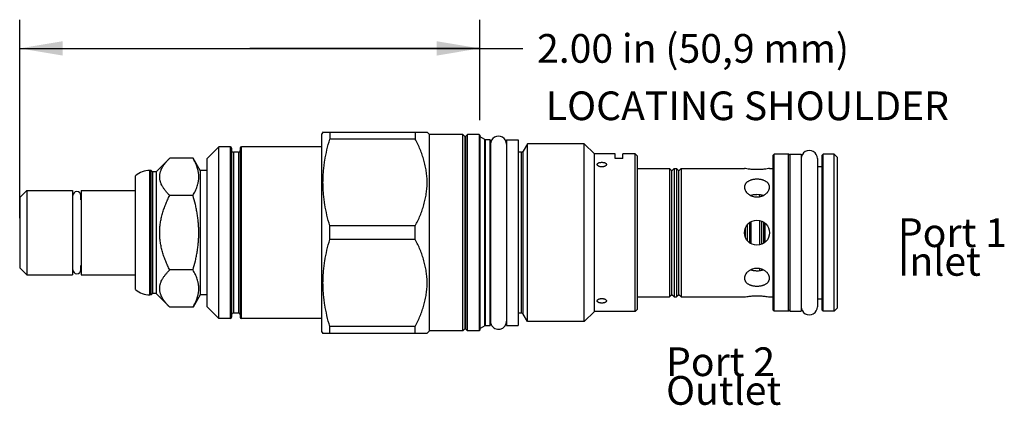
# Model space of a CAD drawing. Units: inches. Extents: x 3.22 to 7.51, y 6.25 to 7.93.
import ezdxf

# ---------------------------------------------------------------- set-up
doc = ezdxf.new("R2010")
doc.units = ezdxf.units.IN
doc.header["$LTSCALE"] = 0.935
doc.header["$MEASUREMENT"] = 0
doc.layers.get('0').update_dxf_attribs({"linetype": 'CONTINUOUS'})
doc.layers.add('126-200_HEX_FEATURES', color=7, linetype='CONTINUOUS')
doc.layers.add('THREAD', color=7, linetype='CONTINUOUS')
doc.styles.get("Standard").update_dxf_attribs({"font": 'txt', "width": 0.8})
doc.dimstyles.new('DIMSTYLE_1', dxfattribs={"dimtxt": 0.125, "dimasz": 0.1875, "dimexe": 0.125, "dimexo": 0.0625, "dimgap": 0.0625, "dimtad": 0, "dimtih": 1, "dimtoh": 1, "dimzin": 4, "dimdsep": 46, "dimtxsty": 'STANDARD', "dimblk": '_FILLED', "dimblk1": '_FILLED', "dimblk2": '_FILLED', "dimcen": 0.09, "dimadec": 3, "dimazin": 1, "dimtfac": 1, "dimtdec": 3, "dimtofl": 0, "dimtmove": 0, "dimatfit": 3, "dimldrblk": '_FILLED', "dimfxl": 1, "dimtolj": 1, "dimtzin": 4, "dimarcsym": 0})

# ---------------------------------------------------------------- blocks, each defined once
blk = doc.blocks.new('_FILLED')
at = {"color": 0, "linetype": 'BYBLOCK'}
blk.add_solid([(0, 0), (-1, 0.167), (-1, -0.167)], dxfattribs=at)
blk = doc.blocks.new('*D0')
at = {"color": 6, "linetype": 'CONTINUOUS'}
for p, q in [((3.2185, 7.0625), (3.2185, 7.9275)), ((5.2225, 7.49), (5.2225, 7.9275)), ((3.2185, 7.8025), (4.2205, 7.8025)), ((5.2225, 7.8025), (4.2205, 7.8025)), ((4.2205, 7.8025), (5.41, 7.8025))]:
    blk.add_line(p, q, dxfattribs=at)
at = {"color": 6, "linetype": 'CONTINUOUS', "xscale": 0.1875, "yscale": 0.1875, "zscale": 0.1875, "rotation": 180}
blk.add_blockref('_FILLED', (3.2185, 7.8025), dxfattribs=at)
at = {"color": 6, "linetype": 'CONTINUOUS', "xscale": 0.1875, "yscale": 0.1875, "zscale": 0.1875}
blk.add_blockref('_FILLED', (5.2225, 7.8025), dxfattribs=at)
at = {"color": 6, "linetype": 'CONTINUOUS', "insert": (5.4725, 7.865), "char_height": 0.125, "width": 1.7, "attachment_point": 1, "line_spacing_factor": 0.9}
blk.add_mtext('2.00 in (50,9 mm)', dxfattribs=at)

msp = doc.modelspace()

# ---------------------------------------------------------------- linework, layer by layer
at = {"color": 7, "linetype": 'CONTINUOUS'}
for p, q in [((4.5405, 7.4386), (4.5355, 7.43)), ((4.5355, 6.57), (4.5355, 7.43)), ((4.5398, 7.4375), (4.9935, 7.4375)), ((4.5696, 7.4375), (4.5696, 7.4079)), ((4.942, 7.4375), (4.942, 7.4079)), ((5.0035, 7.4275), (4.9935, 7.4375)), ((5.0035, 6.5725), (5.0035, 7.4275)), ((5.1495, 7.4275), (5.0035, 7.4275)), ((5.1495, 6.5725), (5.1495, 7.4275)), ((5.158, 7.4182), (5.1495, 7.4275)), ((5.1695, 7.4275), (5.161, 7.4182)), ((5.1695, 6.5725), (5.1695, 7.4275)), ((5.2195, 7.4275), (5.1695, 7.4275)), ((5.2195, 7.4275), (5.2195, 6.5725)), ((5.2225, 7.4245), (5.2225, 6.5755)), ((4.942, 7.4079), (4.5696, 7.4079)), ((5.158, 7.4182), (5.158, 6.5818)), ((5.161, 7.4182), (5.161, 6.5818)), ((5.225, 6.5829), (5.225, 7.4171)), ((5.2447, 6.5943), (5.2447, 7.4057)), ((5.2472, 6.595), (5.2472, 7.405)), ((5.2665, 7.405), (5.2665, 6.595)), ((5.2695, 7.402), (5.2695, 6.598)), ((5.3395, 7.4045), (5.3395, 6.5955)), ((5.3395, 7.4045), (5.3895, 7.4045)), ((5.3895, 7.4045), (5.3895, 6.5955)), ((4.0855, 7.3735), (4.0355, 7.3235)), ((4.0855, 6.6265), (4.0855, 7.3735)), ((4.1365, 7.3735), (4.0855, 7.3735)), ((4.1365, 6.6265), (4.1365, 7.3735)), ((4.1415, 7.3685), (4.1415, 6.6315)), ((4.1495, 7.35), (4.1495, 6.65)), ((4.1715, 7.35), (4.1495, 7.35)), ((4.1715, 7.35), (4.1715, 6.65)), ((4.1795, 7.3685), (4.1795, 6.6315)), ((4.1845, 6.6265), (4.1845, 7.3735)), ((4.5355, 7.3735), (4.1845, 7.3735)), ((5.4049, 6.6495), (5.4049, 7.3505)), ((5.4118, 6.6455), (5.4118, 7.3545)), ((5.8125, 7.3229), (5.8125, 7.343)), ((5.8465, 7.3229), (5.8465, 7.343)), ((5.9005, 6.657), (5.9005, 7.343)), ((5.9105, 7.333), (5.9005, 7.343)), ((6.5055, 7.3425), (6.5005, 7.3375)), ((6.5005, 6.6625), (6.5005, 7.3375)), ((6.5685, 7.3425), (6.5055, 7.3425)), ((6.5055, 6.6575), (6.5055, 7.3425)), ((6.5735, 7.3375), (6.5685, 7.3425)), ((6.5685, 6.6575), (6.5685, 7.3425)), ((6.5735, 7.342), (6.6235, 7.342)), ((6.5735, 7.342), (6.5735, 6.658)), ((6.6235, 7.342), (6.6235, 6.658)), ((6.7195, 7.3425), (6.7145, 7.3375)), ((6.7145, 6.6625), (6.7145, 7.3375)), ((6.7665, 7.3425), (6.7195, 7.3425)), ((6.7195, 6.6575), (6.7195, 7.3425)), ((6.7815, 7.3275), (6.7665, 7.3425)), ((6.7665, 6.6575), (6.7665, 7.3425)), ((3.872, 7.3245), (3.813, 7.2655)), ((3.9736, 7.3245), (3.872, 7.3245)), ((4.0045, 7.271), (3.9736, 7.3245)), ((4.0355, 6.6765), (4.0355, 7.3235)), ((5.8465, 7.3229), (5.8125, 7.3229)), ((5.9105, 6.667), (5.9105, 7.333)), ((6.6935, 7.323), (6.6935, 6.677)), ((6.7815, 6.6725), (6.7815, 7.3275)), ((3.7855, 6.729), (3.7855, 7.271)), ((3.7915, 7.271), (3.7855, 7.271)), ((3.7915, 6.729), (3.7915, 7.271)), ((3.797, 7.2655), (3.7915, 7.271)), ((3.797, 7.2655), (3.797, 6.7345)), ((3.813, 7.2655), (3.797, 7.2655)), ((3.813, 7.2655), (3.813, 6.7345)), ((4.0045, 7.271), (4.0045, 6.729)), ((4.0355, 7.271), (4.0045, 7.271)), ((5.9105, 7.28), (6.0495, 7.28)), ((6.0595, 7.27), (6.0495, 7.28)), ((6.0495, 7.28), (6.0495, 6.72)), ((6.0695, 7.28), (6.0595, 7.27)), ((6.0595, 6.73), (6.0595, 7.27)), ((6.0695, 7.28), (6.0805, 7.28)), ((6.0695, 7.28), (6.0695, 6.72)), ((6.0905, 7.27), (6.0805, 7.28)), ((6.0805, 7.28), (6.0805, 6.72)), ((6.1005, 7.28), (6.0905, 7.27)), ((6.0905, 6.73), (6.0905, 7.27)), ((6.1005, 7.28), (6.376, 7.28)), ((6.1005, 7.28), (6.1005, 6.72)), ((6.485, 7.28), (6.5005, 7.28)), ((6.6935, 7.288), (6.7145, 7.288)), ((3.7235, 6.7523), (3.7235, 7.2477)), ((3.2185, 7.153), (3.2495, 7.184)), ((3.2495, 7.184), (3.2495, 6.816)), ((3.2495, 7.184), (3.4485, 7.184)), ((3.4485, 7.184), (3.4485, 6.816)), ((3.4865, 7.184), (3.4865, 6.816)), ((3.4865, 7.184), (3.7235, 7.184)), ((6.4425, 7.1568), (6.4425, 7.1648)), ((6.4495, 7.1637), (6.4495, 7.1588)), ((3.2185, 7.153), (3.2185, 6.847)), ((3.4485, 7.151), (3.45, 7.151)), ((3.45, 7.1424), (3.45, 7.1615)), ((3.485, 7.1424), (3.485, 7.1615)), ((3.485, 7.151), (3.4865, 7.151)), ((3.9736, 7.1622), (3.872, 7.1622)), ((6.4045, 7.1614), (6.4045, 7.162)), ((6.3975, 7.043), (6.3975, 6.957)), ((6.4045, 6.9523), (6.4045, 7.0478)), ((6.4425, 6.9471), (6.4425, 7.0529)), ((6.4495, 7.0509), (6.4495, 6.9491)), ((6.4595, 7.0459), (6.4595, 6.9541)), ((6.4665, 6.9592), (6.4665, 7.0408)), ((4.5696, 6.9704), (4.5696, 7.0296)), ((4.942, 7.0296), (4.5696, 7.0296)), ((4.942, 6.9704), (4.942, 7.0296)), ((6.3805, 6.9785), (6.3805, 7.0215)), ((6.3875, 7.0332), (6.3875, 6.9668)), ((4.942, 6.9704), (4.5696, 6.9704)), ((3.2185, 6.847), (3.2495, 6.816)), ((3.4485, 6.849), (3.45, 6.849)), ((3.45, 6.8386), (3.45, 6.8576)), ((3.485, 6.8386), (3.485, 6.8576)), ((3.485, 6.849), (3.4865, 6.849)), ((3.9736, 6.8378), (3.872, 6.8378)), ((6.4045, 6.838), (6.4045, 6.8386)), ((6.4425, 6.8352), (6.4425, 6.8432)), ((6.4495, 6.8412), (6.4495, 6.8363)), ((3.2495, 6.816), (3.4485, 6.816)), ((3.4865, 6.816), (3.7235, 6.816)), ((3.7915, 6.729), (3.7855, 6.729)), ((3.797, 6.7345), (3.7915, 6.729)), ((3.813, 6.7345), (3.797, 6.7345)), ((3.872, 6.6755), (3.813, 6.7345)), ((4.0045, 6.729), (3.9736, 6.6755)), ((4.0355, 6.729), (4.0045, 6.729)), ((5.9105, 6.72), (6.0495, 6.72)), ((6.0595, 6.73), (6.0495, 6.72)), ((6.0695, 6.72), (6.0595, 6.73)), ((6.0695, 6.72), (6.0805, 6.72)), ((6.0905, 6.73), (6.0805, 6.72)), ((6.1005, 6.72), (6.0905, 6.73)), ((6.1005, 6.72), (6.376, 6.72)), ((6.485, 6.72), (6.5005, 6.72)), ((6.6935, 6.712), (6.7145, 6.712)), ((3.9736, 6.6755), (3.872, 6.6755)), ((4.0855, 6.6265), (4.0355, 6.6765)), ((4.1715, 6.65), (4.1495, 6.65)), ((5.9105, 6.667), (5.9005, 6.657)), ((6.5055, 6.6575), (6.5005, 6.6625)), ((6.5685, 6.6575), (6.5055, 6.6575)), ((6.5735, 6.6625), (6.5685, 6.6575)), ((6.5735, 6.658), (6.6235, 6.658)), ((6.7195, 6.6575), (6.7145, 6.6625)), ((6.7665, 6.6575), (6.7195, 6.6575)), ((6.7815, 6.6725), (6.7665, 6.6575)), ((4.1365, 6.6265), (4.0855, 6.6265)), ((4.5355, 6.6265), (4.1845, 6.6265)), ((4.5405, 6.5614), (4.5355, 6.57)), ((4.5696, 6.5625), (4.5696, 6.5921)), ((4.942, 6.5921), (4.5696, 6.5921)), ((4.942, 6.5625), (4.942, 6.5921)), ((5.0035, 6.5725), (4.9935, 6.5625)), ((5.1495, 6.5725), (5.0035, 6.5725)), ((5.158, 6.5818), (5.1495, 6.5725)), ((5.1695, 6.5725), (5.161, 6.5818)), ((5.2195, 6.5725), (5.1695, 6.5725)), ((5.3395, 6.5955), (5.3895, 6.5955)), ((4.5398, 6.5625), (4.9935, 6.5625))]:
    msp.add_line(p, q, dxfattribs=at)
msp.add_circle((6.4305, 7), 0.0545, dxfattribs=at)
for centre, radius, start, end in [((5.2195, 7.4245), 0.003, 360, 90), ((5.2275, 7.4214), 0.005, 180, 240), ((5.1595, 7.4195), 0.002, 222.3553, 317.6447), ((5.2472, 7.41), 0.005, 240, 270), ((5.2665, 7.402), 0.003, 0, 90), ((4.1365, 7.3685), 0.005, 0, 90), ((4.1495, 7.358), 0.008, 180, 270), ((4.1715, 7.358), 0.008, 270, 360), ((4.1845, 7.3685), 0.005, 90, 180), ((5.4049, 7.3585), 0.008, 270, 330), ((3.7855, 7.177), 0.094, 90, 131.2674), ((3.4675, 7.1615), 0.0175, 0, 180), ((6.4306, 7.0577), 0.1079, 83.6305, 90.0331), ((6.4242, 7.0925), 0.0724, 105.8821, 106.5017), ((3.4675, 6.8385), 0.0175, 180, 360), ((6.4241, 6.9072), 0.0721, 253.4978, 254.1183), ((6.4306, 6.9423), 0.1079, 269.9669, 276.3694), ((3.7855, 6.823), 0.094, 228.7326, 270), ((4.1495, 6.642), 0.008, 90, 180), ((4.1715, 6.642), 0.008, 0, 90), ((5.4049, 6.6415), 0.008, 30, 90), ((4.1365, 6.6315), 0.005, 270, 360), ((4.1845, 6.6315), 0.005, 180, 270), ((5.1595, 6.5805), 0.002, 42.3553, 137.6447), ((5.2195, 6.5755), 0.003, 270, 0), ((5.2275, 6.5786), 0.005, 120, 180), ((5.2472, 6.59), 0.005, 90, 120), ((5.2665, 6.598), 0.003, 270, 360)]:
    msp.add_arc(centre, radius, start, end, dxfattribs=at)
for centre, major_axis, start_param, end_param in [((5.3045, 7.3855), (0.035, 0), 6.283185, 9.424778), ((6.6585, 7.323), (0.035, 0), 0, 3.141593), ((6.6585, 6.677), (0, 0.035), -4.712389, -1.570796), ((5.3045, 6.6145), (0, 0.035), -4.712389, -4.335398), ((5.3045, 6.6145), (0, 0.035), -4.271782, -1.570796), ((5.3045, 6.6145), (0.035, 0), -2.764602, -2.700986)]:
    msp.add_ellipse(centre, major_axis=major_axis, ratio=1, start_param=start_param, end_param=end_param, dxfattribs=at)
for points, knots in [([(4.5696, 7.0296), (4.565, 7.045), (4.5566, 7.0761), (4.5487, 7.1154), (4.5442, 7.1471), (4.5417, 7.1709), (4.5402, 7.1948), (4.5397, 7.2188), (4.5402, 7.2427), (4.5417, 7.2666), (4.5442, 7.2904), (4.5487, 7.3221), (4.5566, 7.3615), (4.565, 7.3925), (4.5696, 7.4079)], [0, 0, 0, 0, 0.125557, 0.250668, 0.313088, 0.375436, 0.437731, 0.5, 0.562269, 0.624564, 0.686912, 0.749332, 0.874443, 1, 1, 1, 1]), ([(4.942, 7.0296), (4.9496, 7.0444), (4.9603, 7.0671), (4.9721, 7.0982), (4.9796, 7.1218), (4.9857, 7.1457), (4.9902, 7.1699), (4.9929, 7.1943), (4.9938, 7.2188), (4.9929, 7.2433), (4.9902, 7.2676), (4.9857, 7.2918), (4.9796, 7.3158), (4.9721, 7.3394), (4.9603, 7.3704), (4.9496, 7.3931), (4.942, 7.4079)], [0, 0, 0, 0, 0.126456, 0.189288, 0.251838, 0.314139, 0.376224, 0.438154, 0.5, 0.561846, 0.623776, 0.685861, 0.748162, 0.810713, 0.873544, 1, 1, 1, 1]), ([(3.872, 7.1622), (3.8689, 7.1654), (3.8628, 7.1716), (3.8545, 7.1813), (3.847, 7.1912), (3.8406, 7.2013), (3.8362, 7.21), (3.8334, 7.217), (3.8316, 7.2222), (3.8302, 7.2275), (3.8292, 7.2327), (3.8286, 7.238), (3.8284, 7.2434), (3.8286, 7.2487), (3.8292, 7.254), (3.8302, 7.2592), (3.8316, 7.2645), (3.8334, 7.2697), (3.8362, 7.2767), (3.8406, 7.2854), (3.847, 7.2955), (3.8545, 7.3054), (3.8628, 7.3151), (3.8689, 7.3214), (3.872, 7.3245)], [0, 0, 0, 0, 0.069981, 0.137893, 0.203548, 0.26683, 0.327758, 0.35741, 0.386576, 0.415325, 0.443743, 0.471931, 0.5, 0.528069, 0.556257, 0.584675, 0.613424, 0.64259, 0.672242, 0.73317, 0.796452, 0.862107, 0.930019, 1, 1, 1, 1]), ([(3.9736, 7.1622), (3.9755, 7.1655), (3.9791, 7.1721), (3.9841, 7.1821), (3.9884, 7.1921), (3.9921, 7.2023), (3.9945, 7.2108), (3.9961, 7.2176), (3.9973, 7.2245), (3.9984, 7.233), (3.9989, 7.2434), (3.9984, 7.2537), (3.9973, 7.2622), (3.9961, 7.2691), (3.9945, 7.2759), (3.9921, 7.2844), (3.9884, 7.2946), (3.9841, 7.3046), (3.9791, 7.3146), (3.9755, 7.3212), (3.9736, 7.3245)], [0, 0, 0, 0, 0.065934, 0.130779, 0.194519, 0.257188, 0.31888, 0.349411, 0.379762, 0.440038, 0.5, 0.559962, 0.620238, 0.650589, 0.68112, 0.742812, 0.805481, 0.869221, 0.934066, 1, 1, 1, 1]), ([(6.485, 7.28), (6.4836, 7.2797), (6.4783, 7.2787), (6.4671, 7.2769), (6.4504, 7.2751), (6.4305, 7.2744), (6.4106, 7.2751), (6.3939, 7.2769), (6.3827, 7.2787), (6.3774, 7.2797), (6.376, 7.28)], [0, 0, 0, 0, 0.038605, 0.147575, 0.309431, 0.50001, 0.690589, 0.852436, 0.961398, 1, 1, 1, 1]), ([(6.4305, 7.2327), (6.4287, 7.2327), (6.4252, 7.2326), (6.4199, 7.2322), (6.4147, 7.2315), (6.4096, 7.2304), (6.4048, 7.2291), (6.4002, 7.2275), (6.3959, 7.2256), (6.392, 7.2234), (6.3884, 7.221), (6.3852, 7.2183), (6.3824, 7.2154), (6.3801, 7.2123), (6.3783, 7.2089), (6.377, 7.2054), (6.3762, 7.2017), (6.376, 7.1992), (6.376, 7.198)], [0, 0, 0, 0, 0.074856, 0.149305, 0.222721, 0.294642, 0.36471, 0.432626, 0.498169, 0.561207, 0.621744, 0.679895, 0.735907, 0.790148, 0.843099, 0.895321, 0.947426, 1, 1, 1, 1]), ([(6.485, 7.198), (6.485, 7.1992), (6.4848, 7.2017), (6.484, 7.2054), (6.4827, 7.2089), (6.4809, 7.2123), (6.4786, 7.2154), (6.4758, 7.2183), (6.4726, 7.221), (6.469, 7.2234), (6.4651, 7.2256), (6.4608, 7.2275), (6.4562, 7.2291), (6.4514, 7.2304), (6.4463, 7.2315), (6.4411, 7.2322), (6.4358, 7.2326), (6.4323, 7.2327), (6.4305, 7.2327)], [0, 0, 0, 0, 0.052574, 0.104679, 0.156901, 0.209852, 0.264093, 0.320105, 0.378256, 0.438793, 0.501831, 0.567374, 0.63529, 0.705358, 0.777279, 0.850695, 0.925144, 1, 1, 1, 1]), ([(6.376, 7.198), (6.376, 7.1967), (6.3762, 7.1941), (6.377, 7.1902), (6.3783, 7.1864), (6.3808, 7.1812), (6.3842, 7.1764), (6.3884, 7.1719), (6.392, 7.1688), (6.3959, 7.1659), (6.4017, 7.1624), (6.4096, 7.1589), (6.4181, 7.1567), (6.4251, 7.1558), (6.4287, 7.1557), (6.4305, 7.1557)], [0, 0, 0, 0, 0.050565, 0.102495, 0.156101, 0.211574, 0.328245, 0.38954, 0.452625, 0.517348, 0.583541, 0.719415, 0.858786, 0.929334, 1, 1, 1, 1]), ([(6.4305, 7.1655), (6.4282, 7.1655), (6.4237, 7.1654), (6.417, 7.1648), (6.4106, 7.1637), (6.4064, 7.1627), (6.4044, 7.1622)], [0, 0, 0, 0, 0.257929, 0.512681, 0.760838, 1, 1, 1, 1]), ([(6.4305, 7.1557), (6.4323, 7.1557), (6.4359, 7.1558), (6.4429, 7.1567), (6.4514, 7.1589), (6.4593, 7.1624), (6.4651, 7.1659), (6.469, 7.1688), (6.4726, 7.1719), (6.4768, 7.1764), (6.4802, 7.1812), (6.4827, 7.1864), (6.484, 7.1902), (6.4848, 7.1941), (6.485, 7.1967), (6.485, 7.198)], [0, 0, 0, 0, 0.070666, 0.141214, 0.280585, 0.416459, 0.482652, 0.547375, 0.61046, 0.671755, 0.788426, 0.843899, 0.897505, 0.949435, 1, 1, 1, 1]), ([(6.4574, 7.1619), (6.455, 7.1626), (6.4501, 7.1638), (6.4451, 7.1646), (6.4425, 7.1649)], [0, 0, 0, 0, 0.489308, 1, 1, 1, 1]), ([(3.872, 6.8378), (3.8688, 6.8441), (3.8627, 6.8568), (3.8543, 6.8763), (3.8469, 6.8961), (3.8405, 6.9163), (3.8361, 6.9335), (3.8333, 6.9473), (3.8316, 6.9578), (3.8302, 6.9683), (3.8292, 6.9788), (3.8286, 6.9894), (3.8284, 7), (3.8286, 7.0106), (3.8292, 7.0212), (3.8302, 7.0317), (3.8316, 7.0422), (3.8333, 7.0527), (3.8361, 7.0665), (3.8405, 7.0837), (3.8469, 7.1039), (3.8543, 7.1237), (3.8627, 7.1432), (3.8688, 7.1559), (3.872, 7.1622)], [0, 0, 0, 0, 0.06249, 0.124987, 0.187482, 0.249977, 0.312474, 0.343728, 0.374982, 0.406235, 0.43749, 0.468745, 0.5, 0.531255, 0.56251, 0.593765, 0.625018, 0.656273, 0.687526, 0.750023, 0.812518, 0.875013, 0.93751, 1, 1, 1, 1]), ([(3.9736, 6.8378), (3.9774, 6.851), (3.9827, 6.8709), (3.9884, 6.8977), (3.9915, 6.9146), (3.9935, 6.9282), (3.9949, 6.9384), (3.9961, 6.9486), (3.9974, 6.9623), (3.9984, 6.9794), (3.9989, 7), (3.9984, 7.0206), (3.9974, 7.0377), (3.9961, 7.0514), (3.9949, 7.0616), (3.9935, 7.0718), (3.9915, 7.0854), (3.9884, 7.1023), (3.9827, 7.1291), (3.9774, 7.149), (3.9736, 7.1622)], [0, 0, 0, 0, 0.124986, 0.187486, 0.249986, 0.281238, 0.31249, 0.343742, 0.374995, 0.437497, 0.5, 0.562503, 0.625005, 0.656258, 0.68751, 0.718762, 0.750014, 0.812514, 0.875014, 1, 1, 1, 1]), ([(4.5696, 6.5921), (4.565, 6.6075), (4.5566, 6.6385), (4.5487, 6.6779), (4.5442, 6.7096), (4.5417, 6.7334), (4.5402, 6.7573), (4.5397, 6.7812), (4.5402, 6.8052), (4.5417, 6.8291), (4.5442, 6.8529), (4.5487, 6.8846), (4.5566, 6.9239), (4.565, 6.955), (4.5696, 6.9704)], [0, 0, 0, 0, 0.125557, 0.250668, 0.313088, 0.375436, 0.437731, 0.5, 0.562269, 0.624564, 0.686912, 0.749332, 0.874443, 1, 1, 1, 1]), ([(4.942, 6.5921), (4.9496, 6.6069), (4.9603, 6.6296), (4.9721, 6.6606), (4.9796, 6.6842), (4.9857, 6.7082), (4.9902, 6.7324), (4.9929, 6.7567), (4.9938, 6.7812), (4.9929, 6.8057), (4.9902, 6.8301), (4.9857, 6.8543), (4.9796, 6.8782), (4.9721, 6.9018), (4.9603, 6.9329), (4.9496, 6.9556), (4.942, 6.9704)], [0, 0, 0, 0, 0.126456, 0.189288, 0.251838, 0.314139, 0.376224, 0.438154, 0.5, 0.561846, 0.623776, 0.685861, 0.748162, 0.810713, 0.873544, 1, 1, 1, 1]), ([(3.872, 6.6755), (3.8689, 6.6786), (3.8628, 6.6849), (3.8545, 6.6946), (3.847, 6.7045), (3.8406, 6.7146), (3.8362, 6.7233), (3.8334, 6.7303), (3.8316, 6.7355), (3.8302, 6.7408), (3.8292, 6.746), (3.8286, 6.7513), (3.8284, 6.7566), (3.8286, 6.762), (3.8292, 6.7673), (3.8302, 6.7725), (3.8316, 6.7778), (3.8334, 6.783), (3.8362, 6.79), (3.8406, 6.7987), (3.847, 6.8088), (3.8545, 6.8187), (3.8628, 6.8284), (3.8689, 6.8346), (3.872, 6.8378)], [0, 0, 0, 0, 0.069981, 0.137893, 0.203548, 0.26683, 0.327758, 0.35741, 0.386576, 0.415325, 0.443743, 0.471931, 0.5, 0.528069, 0.556257, 0.584675, 0.613424, 0.64259, 0.672242, 0.73317, 0.796452, 0.862107, 0.930019, 1, 1, 1, 1]), ([(3.9736, 6.6755), (3.9755, 6.6788), (3.9791, 6.6854), (3.9841, 6.6954), (3.9884, 6.7054), (3.9921, 6.7156), (3.9945, 6.7241), (3.9961, 6.7309), (3.9973, 6.7378), (3.9984, 6.7463), (3.9989, 6.7566), (3.9984, 6.767), (3.9973, 6.7755), (3.9961, 6.7824), (3.9945, 6.7892), (3.9921, 6.7977), (3.9884, 6.8079), (3.9841, 6.8179), (3.9791, 6.8279), (3.9755, 6.8345), (3.9736, 6.8378)], [0, 0, 0, 0, 0.065934, 0.130779, 0.194519, 0.257188, 0.31888, 0.349411, 0.379762, 0.440038, 0.5, 0.559962, 0.620238, 0.650589, 0.68112, 0.742812, 0.805481, 0.869221, 0.934066, 1, 1, 1, 1]), ([(6.4305, 6.8443), (6.4287, 6.8443), (6.4251, 6.8442), (6.4181, 6.8433), (6.4096, 6.8411), (6.4017, 6.8376), (6.3959, 6.8341), (6.392, 6.8312), (6.3884, 6.8281), (6.3842, 6.8236), (6.3808, 6.8188), (6.3783, 6.8136), (6.377, 6.8098), (6.3762, 6.8059), (6.376, 6.8033), (6.376, 6.802)], [0, 0, 0, 0, 0.070666, 0.141214, 0.280585, 0.416459, 0.482652, 0.547375, 0.61046, 0.671755, 0.788426, 0.843899, 0.897505, 0.949435, 1, 1, 1, 1]), ([(6.4044, 6.8378), (6.4064, 6.8373), (6.4106, 6.8363), (6.417, 6.8352), (6.4237, 6.8346), (6.4282, 6.8345), (6.4305, 6.8345)], [0, 0, 0, 0, 0.239162, 0.48732, 0.742072, 1, 1, 1, 1]), ([(6.485, 6.802), (6.485, 6.8033), (6.4848, 6.8059), (6.484, 6.8098), (6.4827, 6.8136), (6.4802, 6.8188), (6.4768, 6.8236), (6.4726, 6.8281), (6.469, 6.8312), (6.4651, 6.8341), (6.4593, 6.8376), (6.4514, 6.8411), (6.4429, 6.8433), (6.4359, 6.8442), (6.4323, 6.8443), (6.4305, 6.8443)], [0, 0, 0, 0, 0.050565, 0.102495, 0.156101, 0.211574, 0.328245, 0.38954, 0.452625, 0.517348, 0.583541, 0.719415, 0.858786, 0.929334, 1, 1, 1, 1]), ([(6.4425, 6.8351), (6.4451, 6.8354), (6.4501, 6.8362), (6.455, 6.8374), (6.4574, 6.8381)], [0, 0, 0, 0, 0.510693, 1, 1, 1, 1]), ([(6.376, 6.802), (6.376, 6.8008), (6.3762, 6.7983), (6.377, 6.7946), (6.3783, 6.7911), (6.3801, 6.7877), (6.3824, 6.7846), (6.3852, 6.7817), (6.3884, 6.779), (6.392, 6.7766), (6.3959, 6.7744), (6.4002, 6.7725), (6.4048, 6.7709), (6.4096, 6.7696), (6.4147, 6.7685), (6.4199, 6.7678), (6.4252, 6.7674), (6.4287, 6.7673), (6.4305, 6.7673)], [0, 0, 0, 0, 0.052574, 0.104679, 0.156901, 0.209852, 0.264093, 0.320105, 0.378256, 0.438793, 0.501831, 0.567374, 0.63529, 0.705358, 0.777279, 0.850695, 0.925144, 1, 1, 1, 1]), ([(6.4305, 6.7673), (6.4323, 6.7673), (6.4358, 6.7674), (6.4411, 6.7678), (6.4463, 6.7685), (6.4514, 6.7696), (6.4562, 6.7709), (6.4608, 6.7725), (6.4651, 6.7744), (6.469, 6.7766), (6.4726, 6.779), (6.4758, 6.7817), (6.4786, 6.7846), (6.4809, 6.7877), (6.4827, 6.7911), (6.484, 6.7946), (6.4848, 6.7983), (6.485, 6.8008), (6.485, 6.802)], [0, 0, 0, 0, 0.074856, 0.149305, 0.222721, 0.294642, 0.36471, 0.432627, 0.498169, 0.561207, 0.621744, 0.679895, 0.735907, 0.790148, 0.843099, 0.895321, 0.947426, 1, 1, 1, 1]), ([(6.376, 6.72), (6.3774, 6.7203), (6.3827, 6.7213), (6.3939, 6.7231), (6.4106, 6.7249), (6.4305, 6.7256), (6.4504, 6.7249), (6.4671, 6.7231), (6.4783, 6.7213), (6.4836, 6.7203), (6.485, 6.72)], [0, 0, 0, 0, 0.038605, 0.147576, 0.309433, 0.500013, 0.690591, 0.852437, 0.961398, 1, 1, 1, 1])]:
    msp.add_open_spline(points, degree=3, knots=knots, dxfattribs=at)
at = {"layer": '126-200_HEX_FEATURES', "color": 7, "linetype": 'CONTINUOUS'}
for points, knots in [([(5.7345, 7.297), (5.7345, 7.2974), (5.7346, 7.298), (5.7349, 7.299), (5.7353, 7.2999), (5.736, 7.3008), (5.7369, 7.3017), (5.7379, 7.3025), (5.7391, 7.3032), (5.7409, 7.3041), (5.7435, 7.3051), (5.7469, 7.3059), (5.7506, 7.3064), (5.7532, 7.3065), (5.7545, 7.3065)], [0, 0, 0, 0, 0.040889, 0.082561, 0.126111, 0.172455, 0.222254, 0.275912, 0.333647, 0.395474, 0.530591, 0.679016, 0.837179, 1, 1, 1, 1]), ([(5.7545, 7.2865), (5.7532, 7.2865), (5.7506, 7.2867), (5.7469, 7.2873), (5.7435, 7.2883), (5.7404, 7.2896), (5.7383, 7.291), (5.7369, 7.2922), (5.7358, 7.2934), (5.735, 7.2947), (5.7346, 7.296), (5.7345, 7.2967), (5.7345, 7.297)], [0, 0, 0, 0, 0.159785, 0.315589, 0.462908, 0.598453, 0.71973, 0.774648, 0.825771, 0.91748, 0.959489, 1, 1, 1, 1]), ([(5.7545, 7.3065), (5.7558, 7.3065), (5.7584, 7.3064), (5.7621, 7.3059), (5.7655, 7.3051), (5.7681, 7.3041), (5.7699, 7.3032), (5.7711, 7.3025), (5.7721, 7.3017), (5.773, 7.3008), (5.7737, 7.2999), (5.7741, 7.299), (5.7744, 7.298), (5.7745, 7.2974), (5.7745, 7.297)], [0, 0, 0, 0, 0.162818, 0.320972, 0.469394, 0.604517, 0.666347, 0.724084, 0.777741, 0.827538, 0.873882, 0.917434, 0.95911, 1, 1, 1, 1]), ([(5.7745, 7.297), (5.7745, 7.2967), (5.7744, 7.296), (5.774, 7.2947), (5.7732, 7.2934), (5.7721, 7.2922), (5.7707, 7.291), (5.7686, 7.2896), (5.7655, 7.2883), (5.7621, 7.2873), (5.7584, 7.2867), (5.7558, 7.2865), (5.7545, 7.2865)], [0, 0, 0, 0, 0.040509, 0.082514, 0.174222, 0.225346, 0.280265, 0.401538, 0.537077, 0.684399, 0.840212, 1, 1, 1, 1]), ([(5.7345, 6.703), (5.7345, 6.7033), (5.7346, 6.704), (5.735, 6.7053), (5.7358, 6.7066), (5.7369, 6.7078), (5.7383, 6.709), (5.7404, 6.7104), (5.7435, 6.7117), (5.7469, 6.7127), (5.7506, 6.7133), (5.7532, 6.7135), (5.7545, 6.7135)], [0, 0, 0, 0, 0.040509, 0.082514, 0.174222, 0.225346, 0.280265, 0.401538, 0.537077, 0.684399, 0.840212, 1, 1, 1, 1]), ([(5.7545, 6.6935), (5.7532, 6.6935), (5.7506, 6.6936), (5.7469, 6.6941), (5.7435, 6.6949), (5.7409, 6.6959), (5.7391, 6.6968), (5.7379, 6.6975), (5.7369, 6.6983), (5.736, 6.6992), (5.7353, 6.7001), (5.7349, 6.701), (5.7346, 6.702), (5.7345, 6.7026), (5.7345, 6.703)], [0, 0, 0, 0, 0.162818, 0.320972, 0.469394, 0.604517, 0.666347, 0.724084, 0.777741, 0.827538, 0.873882, 0.917434, 0.95911, 1, 1, 1, 1]), ([(5.7545, 6.7135), (5.7558, 6.7135), (5.7584, 6.7133), (5.7621, 6.7127), (5.7655, 6.7117), (5.7686, 6.7104), (5.7707, 6.709), (5.7721, 6.7078), (5.7732, 6.7066), (5.774, 6.7053), (5.7744, 6.704), (5.7745, 6.7033), (5.7745, 6.703)], [0, 0, 0, 0, 0.159785, 0.315589, 0.462908, 0.598453, 0.71973, 0.774648, 0.825771, 0.91748, 0.959489, 1, 1, 1, 1]), ([(5.7745, 6.703), (5.7745, 6.7026), (5.7744, 6.702), (5.7741, 6.701), (5.7737, 6.7001), (5.773, 6.6992), (5.7721, 6.6983), (5.7711, 6.6975), (5.7699, 6.6968), (5.7681, 6.6959), (5.7655, 6.6949), (5.7621, 6.6941), (5.7584, 6.6936), (5.7558, 6.6935), (5.7545, 6.6935)], [0, 0, 0, 0, 0.040889, 0.082561, 0.126111, 0.172455, 0.222254, 0.275912, 0.333647, 0.395474, 0.530591, 0.679016, 0.837179, 1, 1, 1, 1])]:
    msp.add_open_spline(points, degree=3, knots=knots, dxfattribs=at)
at = {"layer": 'THREAD', "color": 7, "linetype": 'CONTINUOUS'}
for p, q in [((5.2447, 7.4057), (5.225, 7.4171)), ((5.2665, 7.405), (5.2472, 7.405)), ((5.4309, 7.3875), (5.4118, 7.3545)), ((5.4309, 6.6125), (5.4309, 7.3875)), ((5.678, 7.3875), (5.4309, 7.3875)), ((5.678, 6.6125), (5.678, 7.3875)), ((5.7225, 7.343), (5.678, 7.3875)), ((5.4049, 7.3505), (5.3895, 7.3505)), ((5.8125, 7.343), (5.7225, 7.343)), ((5.7225, 6.657), (5.7225, 7.343)), ((5.9005, 7.343), (5.8465, 7.343)), ((5.4049, 6.6495), (5.3895, 6.6495)), ((5.7225, 6.657), (5.678, 6.6125)), ((5.9005, 6.657), (5.7225, 6.657)), ((5.4309, 6.6125), (5.4118, 6.6455)), ((5.678, 6.6125), (5.4309, 6.6125)), ((5.2447, 6.5943), (5.225, 6.5829)), ((5.2665, 6.595), (5.2472, 6.595))]:
    msp.add_line(p, q, dxfattribs=at)

# ---------------------------------------------------------------- texts
at = {"color": 2, "linetype": 'CONTINUOUS', "char_height": 0.125, "attachment_point": 1, "line_spacing_factor": 0.6}
for s, insert, width in [(' LOCATING SHOULDER', (5.4725, 7.615), 1.8), ('Port 1\\PInlet', (7.0445, 7.0625), 0.6), ('Port 2\\POutlet', (6.0345, 6.5005), 0.6)]:
    msp.add_mtext(s, dxfattribs=dict(at, insert=insert, width=width))

# ---------------------------------------------------------------- dimensions: what is measured, and where the dimension line sits
at = {"color": 6, "linetype": 'CONTINUOUS'}
dim = msp.add_linear_dim(base=(3.2185, 7.8025), p1=(5.2225, 7.4275), p2=(3.2185, 7), angle=180, text='<> in (50,9 mm)', dimstyle='DIMSTYLE_1', dxfattribs=at)
dim.commit()
dim.dimension.update_dxf_attribs({"geometry": '*D0', "text_midpoint": (6.3225, 7.8025), "dimtype": 160})

doc.saveas('drawing.dxf')
